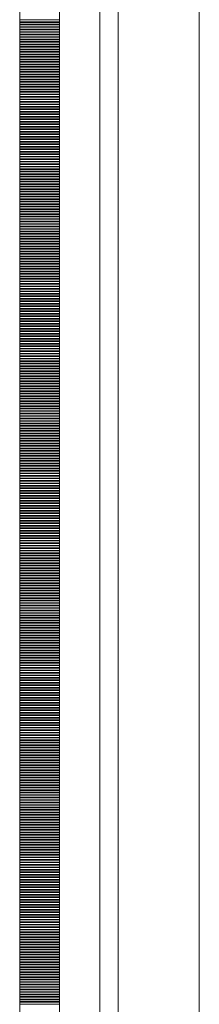
# Model space of a CAD drawing. Units: inches. Extents: x 5920 to 14649, y -490 to 4268.
# Drawn here: x 6000 to 6018, y 432 to 531 of the extents above; entities that cross this region are included whole.
import ezdxf

# ---------------------------------------------------------------- set-up
doc = ezdxf.new("R2010")
doc.units = ezdxf.units.IN
doc.header["$LTSCALE"] = 48
doc.header["$MEASUREMENT"] = 0
doc.layers.add('MC-BLDG Shell', color=7, linetype='Continuous', lineweight=0)

# ---------------------------------------------------------------- blocks, each defined once
blk = doc.blocks.new('MC-S-L2-Bldg Shell')
at = {"layer": 'MC-BLDG Shell'}
for p, q in [((6000, 822), (6000, 0)), ((6004, 4), (6004, 822)), ((6008.035, 12.04), (6008.035, 822)), ((6009.875, 13.937), (6009.875, 821.5)), ((6018, 821.5), (6018, 13.937))]:
    blk.add_line(p, q, dxfattribs=at)
at = {"layer": 'MC-BLDG Shell', "linetype": 'Continuous'}
for p, q in [((6000, 530.813), (6004, 530.813)), ((6000, 530.626), (6004, 530.626)), ((6000, 530.595), (6004, 530.595)), ((6000, 530.563), (6004, 530.563)), ((6000, 530.376), (6004, 530.376)), ((6000, 530.345), (6004, 530.345)), ((6000, 530.313), (6004, 530.313)), ((6000, 530.126), (6004, 530.126)), ((6000, 530.095), (6004, 530.095)), ((6000, 530.063), (6004, 530.063)), ((6000, 529.876), (6004, 529.876)), ((6000, 529.845), (6004, 529.845)), ((6000, 529.813), (6004, 529.813)), ((6000, 529.626), (6004, 529.626)), ((6000, 529.595), (6004, 529.595)), ((6000, 529.563), (6004, 529.563)), ((6000, 529.376), (6004, 529.376)), ((6000, 529.345), (6004, 529.345)), ((6000, 529.313), (6004, 529.313)), ((6000, 529.126), (6004, 529.126)), ((6000, 529.095), (6004, 529.095)), ((6000, 529.063), (6004, 529.063)), ((6000, 528.876), (6004, 528.876)), ((6000, 528.845), (6004, 528.845)), ((6000, 528.813), (6004, 528.813)), ((6000, 528.626), (6004, 528.626)), ((6000, 528.595), (6004, 528.595)), ((6000, 528.563), (6004, 528.563)), ((6000, 528.376), (6004, 528.376)), ((6000, 528.345), (6004, 528.345)), ((6000, 528.313), (6004, 528.313)), ((6000, 528.126), (6004, 528.126)), ((6000, 528.095), (6004, 528.095)), ((6000, 528.063), (6004, 528.063)), ((6000, 527.876), (6004, 527.876)), ((6000, 527.845), (6004, 527.845)), ((6000, 527.813), (6004, 527.813)), ((6000, 527.626), (6004, 527.626)), ((6000, 527.595), (6004, 527.595)), ((6000, 527.563), (6004, 527.563)), ((6000, 527.376), (6004, 527.376)), ((6000, 527.345), (6004, 527.345)), ((6000, 527.313), (6004, 527.313)), ((6000, 527.126), (6004, 527.126)), ((6000, 527.095), (6004, 527.095)), ((6000, 527.063), (6004, 527.063)), ((6000, 526.876), (6004, 526.876)), ((6000, 526.845), (6004, 526.845)), ((6000, 526.813), (6004, 526.813)), ((6000, 526.626), (6004, 526.626)), ((6000, 526.595), (6004, 526.595)), ((6000, 526.563), (6004, 526.563)), ((6000, 526.376), (6004, 526.376)), ((6000, 526.345), (6004, 526.345)), ((6000, 526.313), (6004, 526.313)), ((6000, 526.126), (6004, 526.126)), ((6000, 526.095), (6004, 526.095)), ((6000, 526.063), (6004, 526.063)), ((6000, 525.876), (6004, 525.876)), ((6000, 525.845), (6004, 525.845)), ((6000, 525.813), (6004, 525.813)), ((6000, 525.626), (6004, 525.626)), ((6000, 525.595), (6004, 525.595)), ((6000, 525.563), (6004, 525.563)), ((6000, 525.376), (6004, 525.376)), ((6000, 525.345), (6004, 525.345)), ((6000, 525.313), (6004, 525.313)), ((6000, 525.126), (6004, 525.126)), ((6000, 525.095), (6004, 525.095)), ((6000, 525.063), (6004, 525.063)), ((6000, 524.876), (6004, 524.876)), ((6000, 524.845), (6004, 524.845)), ((6000, 524.813), (6004, 524.813)), ((6000, 524.626), (6004, 524.626)), ((6000, 524.595), (6004, 524.595)), ((6000, 524.563), (6004, 524.563)), ((6000, 524.376), (6004, 524.376)), ((6000, 524.345), (6004, 524.345)), ((6000, 524.313), (6004, 524.313)), ((6000, 524.126), (6004, 524.126)), ((6000, 524.095), (6004, 524.095)), ((6000, 524.063), (6004, 524.063)), ((6000, 523.876), (6004, 523.876)), ((6000, 523.845), (6004, 523.845)), ((6000, 523.813), (6004, 523.813)), ((6000, 523.626), (6004, 523.626)), ((6000, 523.595), (6004, 523.595)), ((6000, 523.563), (6004, 523.563)), ((6000, 523.376), (6004, 523.376)), ((6000, 523.345), (6004, 523.345)), ((6000, 523.313), (6004, 523.313)), ((6000, 523.126), (6004, 523.126)), ((6000, 523.095), (6004, 523.095)), ((6000, 523.063), (6004, 523.063)), ((6000, 522.876), (6004, 522.876)), ((6000, 522.845), (6004, 522.845)), ((6000, 522.813), (6004, 522.813)), ((6000, 522.626), (6004, 522.626)), ((6000, 522.595), (6004, 522.595)), ((6000, 522.563), (6004, 522.563)), ((6000, 522.376), (6004, 522.376)), ((6000, 522.345), (6004, 522.345)), ((6000, 522.313), (6004, 522.313)), ((6000, 522.126), (6004, 522.126)), ((6000, 522.095), (6004, 522.095)), ((6000, 522.063), (6004, 522.063)), ((6000, 521.876), (6004, 521.876)), ((6000, 521.845), (6004, 521.845)), ((6000, 521.813), (6004, 521.813)), ((6000, 521.626), (6004, 521.626)), ((6000, 521.595), (6004, 521.595)), ((6000, 521.563), (6004, 521.563)), ((6000, 521.376), (6004, 521.376)), ((6000, 521.345), (6004, 521.345)), ((6000, 521.313), (6004, 521.313)), ((6000, 521.126), (6004, 521.126)), ((6000, 521.095), (6004, 521.095)), ((6000, 521.063), (6004, 521.063)), ((6000, 520.876), (6004, 520.876)), ((6000, 520.845), (6004, 520.845)), ((6000, 520.813), (6004, 520.813)), ((6000, 520.626), (6004, 520.626)), ((6000, 520.595), (6004, 520.595)), ((6000, 520.563), (6004, 520.563)), ((6000, 520.376), (6004, 520.376)), ((6000, 520.345), (6004, 520.345)), ((6000, 520.313), (6004, 520.313)), ((6000, 520.126), (6004, 520.126)), ((6000, 520.095), (6004, 520.095)), ((6000, 520.063), (6004, 520.063)), ((6000, 519.876), (6004, 519.876)), ((6000, 519.845), (6004, 519.845)), ((6000, 519.813), (6004, 519.813)), ((6000, 519.626), (6004, 519.626)), ((6000, 519.595), (6004, 519.595)), ((6000, 519.563), (6004, 519.563)), ((6000, 519.376), (6004, 519.376)), ((6000, 519.345), (6004, 519.345)), ((6000, 519.313), (6004, 519.313)), ((6000, 519.126), (6004, 519.126)), ((6000, 519.095), (6004, 519.095)), ((6000, 519.063), (6004, 519.063)), ((6000, 518.876), (6004, 518.876)), ((6000, 518.845), (6004, 518.845)), ((6000, 518.813), (6004, 518.813)), ((6000, 518.626), (6004, 518.626)), ((6000, 518.595), (6004, 518.595)), ((6000, 518.563), (6004, 518.563)), ((6000, 518.376), (6004, 518.376)), ((6000, 518.345), (6004, 518.345)), ((6000, 518.313), (6004, 518.313)), ((6000, 518.126), (6004, 518.126)), ((6000, 518.095), (6004, 518.095)), ((6000, 518.063), (6004, 518.063)), ((6000, 517.876), (6004, 517.876)), ((6000, 517.845), (6004, 517.845)), ((6000, 517.813), (6004, 517.813)), ((6000, 517.626), (6004, 517.626)), ((6000, 517.595), (6004, 517.595)), ((6000, 517.563), (6004, 517.563)), ((6000, 517.376), (6004, 517.376)), ((6000, 517.345), (6004, 517.345)), ((6000, 517.313), (6004, 517.313)), ((6000, 517.126), (6004, 517.126)), ((6000, 517.095), (6004, 517.095)), ((6000, 517.063), (6004, 517.063)), ((6000, 516.876), (6004, 516.876)), ((6000, 516.845), (6004, 516.845)), ((6000, 516.813), (6004, 516.813)), ((6000, 516.626), (6004, 516.626)), ((6000, 516.595), (6004, 516.595)), ((6000, 516.563), (6004, 516.563)), ((6000, 516.376), (6004, 516.376)), ((6000, 516.345), (6004, 516.345)), ((6000, 516.313), (6004, 516.313)), ((6000, 516.126), (6004, 516.126)), ((6000, 516.095), (6004, 516.095)), ((6000, 516.063), (6004, 516.063)), ((6000, 515.876), (6004, 515.876)), ((6000, 515.845), (6004, 515.845)), ((6000, 515.813), (6004, 515.813)), ((6000, 515.626), (6004, 515.626)), ((6000, 515.595), (6004, 515.595)), ((6000, 515.563), (6004, 515.563)), ((6000, 515.376), (6004, 515.376)), ((6000, 515.345), (6004, 515.345)), ((6000, 515.313), (6004, 515.313)), ((6000, 515.126), (6004, 515.126)), ((6000, 515.095), (6004, 515.095)), ((6000, 515.063), (6004, 515.063)), ((6000, 514.876), (6004, 514.876)), ((6000, 514.845), (6004, 514.845)), ((6000, 514.813), (6004, 514.813)), ((6000, 514.626), (6004, 514.626)), ((6000, 514.595), (6004, 514.595)), ((6000, 514.563), (6004, 514.563)), ((6000, 514.376), (6004, 514.376)), ((6000, 514.345), (6004, 514.345)), ((6000, 514.313), (6004, 514.313)), ((6000, 514.126), (6004, 514.126)), ((6000, 514.095), (6004, 514.095)), ((6000, 514.063), (6004, 514.063)), ((6000, 513.876), (6004, 513.876)), ((6000, 513.845), (6004, 513.845)), ((6000, 513.813), (6004, 513.813)), ((6000, 513.626), (6004, 513.626)), ((6000, 513.595), (6004, 513.595)), ((6000, 513.563), (6004, 513.563)), ((6000, 513.376), (6004, 513.376)), ((6000, 513.345), (6004, 513.345)), ((6000, 513.313), (6004, 513.313)), ((6000, 513.126), (6004, 513.126)), ((6000, 513.095), (6004, 513.095)), ((6000, 513.063), (6004, 513.063)), ((6000, 512.876), (6004, 512.876)), ((6000, 512.845), (6004, 512.845)), ((6000, 512.813), (6004, 512.813)), ((6000, 512.626), (6004, 512.626)), ((6000, 512.595), (6004, 512.595)), ((6000, 512.563), (6004, 512.563)), ((6000, 512.376), (6004, 512.376)), ((6000, 512.345), (6004, 512.345)), ((6000, 512.313), (6004, 512.313)), ((6000, 512.126), (6004, 512.126)), ((6000, 512.095), (6004, 512.095)), ((6000, 512.063), (6004, 512.063)), ((6000, 511.876), (6004, 511.876)), ((6000, 511.845), (6004, 511.845)), ((6000, 511.813), (6004, 511.813)), ((6000, 511.626), (6004, 511.626)), ((6000, 511.595), (6004, 511.595)), ((6000, 511.563), (6004, 511.563)), ((6000, 511.376), (6004, 511.376)), ((6000, 511.345), (6004, 511.345)), ((6000, 511.313), (6004, 511.313)), ((6000, 511.126), (6004, 511.126)), ((6000, 511.095), (6004, 511.095)), ((6000, 511.063), (6004, 511.063)), ((6000, 510.876), (6004, 510.876)), ((6000, 510.845), (6004, 510.845)), ((6000, 510.813), (6004, 510.813)), ((6000, 510.626), (6004, 510.626)), ((6000, 510.595), (6004, 510.595)), ((6000, 510.563), (6004, 510.563)), ((6000, 510.376), (6004, 510.376)), ((6000, 510.345), (6004, 510.345)), ((6000, 510.313), (6004, 510.313)), ((6000, 510.126), (6004, 510.126)), ((6000, 510.095), (6004, 510.095)), ((6000, 510.063), (6004, 510.063)), ((6000, 509.876), (6004, 509.876)), ((6000, 509.845), (6004, 509.845)), ((6000, 509.813), (6004, 509.813)), ((6000, 509.626), (6004, 509.626)), ((6000, 509.595), (6004, 509.595)), ((6000, 509.563), (6004, 509.563)), ((6000, 509.376), (6004, 509.376)), ((6000, 509.345), (6004, 509.345)), ((6000, 509.313), (6004, 509.313)), ((6000, 509.126), (6004, 509.126)), ((6000, 509.095), (6004, 509.095)), ((6000, 509.063), (6004, 509.063)), ((6000, 508.876), (6004, 508.876)), ((6000, 508.845), (6004, 508.845)), ((6000, 508.813), (6004, 508.813)), ((6000, 508.626), (6004, 508.626)), ((6000, 508.595), (6004, 508.595)), ((6000, 508.563), (6004, 508.563)), ((6000, 508.376), (6004, 508.376)), ((6000, 508.345), (6004, 508.345)), ((6000, 508.313), (6004, 508.313)), ((6000, 508.126), (6004, 508.126)), ((6000, 508.095), (6004, 508.095)), ((6000, 508.063), (6004, 508.063)), ((6000, 507.876), (6004, 507.876)), ((6000, 507.845), (6004, 507.845)), ((6000, 507.813), (6004, 507.813)), ((6000, 507.626), (6004, 507.626)), ((6000, 507.595), (6004, 507.595)), ((6000, 507.563), (6004, 507.563)), ((6000, 507.376), (6004, 507.376)), ((6000, 507.345), (6004, 507.345)), ((6000, 507.313), (6004, 507.313)), ((6000, 507.126), (6004, 507.126)), ((6000, 507.095), (6004, 507.095)), ((6000, 507.063), (6004, 507.063)), ((6000, 506.876), (6004, 506.876)), ((6000, 506.845), (6004, 506.845)), ((6000, 506.813), (6004, 506.813)), ((6000, 506.626), (6004, 506.626)), ((6000, 506.595), (6004, 506.595)), ((6000, 506.563), (6004, 506.563)), ((6000, 506.376), (6004, 506.376)), ((6000, 506.345), (6004, 506.345)), ((6000, 506.313), (6004, 506.313)), ((6000, 506.126), (6004, 506.126)), ((6000, 506.095), (6004, 506.095)), ((6000, 506.063), (6004, 506.063)), ((6000, 505.876), (6004, 505.876)), ((6000, 505.845), (6004, 505.845)), ((6000, 505.813), (6004, 505.813)), ((6000, 505.626), (6004, 505.626)), ((6000, 505.595), (6004, 505.595)), ((6000, 505.563), (6004, 505.563)), ((6000, 505.376), (6004, 505.376)), ((6000, 505.345), (6004, 505.345)), ((6000, 505.313), (6004, 505.313)), ((6000, 505.126), (6004, 505.126)), ((6000, 505.095), (6004, 505.095)), ((6000, 505.063), (6004, 505.063)), ((6000, 504.876), (6004, 504.876)), ((6000, 504.845), (6004, 504.845)), ((6000, 504.813), (6004, 504.813)), ((6000, 504.626), (6004, 504.626)), ((6000, 504.595), (6004, 504.595)), ((6000, 504.563), (6004, 504.563)), ((6000, 504.376), (6004, 504.376)), ((6000, 504.345), (6004, 504.345)), ((6000, 504.313), (6004, 504.313)), ((6000, 504.126), (6004, 504.126)), ((6000, 504.095), (6004, 504.095)), ((6000, 504.063), (6004, 504.063)), ((6000, 503.876), (6004, 503.876)), ((6000, 503.845), (6004, 503.845)), ((6000, 503.813), (6004, 503.813)), ((6000, 503.626), (6004, 503.626)), ((6000, 503.595), (6004, 503.595)), ((6000, 503.563), (6004, 503.563)), ((6000, 503.376), (6004, 503.376)), ((6000, 503.345), (6004, 503.345)), ((6000, 503.313), (6004, 503.313)), ((6000, 503.126), (6004, 503.126)), ((6000, 503.095), (6004, 503.095)), ((6000, 503.063), (6004, 503.063)), ((6000, 502.876), (6004, 502.876)), ((6000, 502.845), (6004, 502.845)), ((6000, 502.813), (6004, 502.813)), ((6000, 502.626), (6004, 502.626)), ((6000, 502.595), (6004, 502.595)), ((6000, 502.563), (6004, 502.563)), ((6000, 502.376), (6004, 502.376)), ((6000, 502.345), (6004, 502.345)), ((6000, 502.313), (6004, 502.313)), ((6000, 502.126), (6004, 502.126)), ((6000, 502.095), (6004, 502.095)), ((6000, 502.063), (6004, 502.063)), ((6000, 501.876), (6004, 501.876)), ((6000, 501.845), (6004, 501.845)), ((6000, 501.813), (6004, 501.813)), ((6000, 501.626), (6004, 501.626)), ((6000, 501.595), (6004, 501.595)), ((6000, 501.563), (6004, 501.563)), ((6000, 501.376), (6004, 501.376)), ((6000, 501.345), (6004, 501.345)), ((6000, 501.313), (6004, 501.313)), ((6000, 501.126), (6004, 501.126)), ((6000, 501.095), (6004, 501.095)), ((6000, 501.063), (6004, 501.063)), ((6000, 500.876), (6004, 500.876)), ((6000, 500.845), (6004, 500.845)), ((6000, 500.813), (6004, 500.813)), ((6000, 500.626), (6004, 500.626)), ((6000, 500.595), (6004, 500.595)), ((6000, 500.563), (6004, 500.563)), ((6000, 500.376), (6004, 500.376)), ((6000, 500.345), (6004, 500.345)), ((6000, 500.313), (6004, 500.313)), ((6000, 500.126), (6004, 500.126)), ((6000, 500.095), (6004, 500.095)), ((6000, 500.063), (6004, 500.063)), ((6000, 499.876), (6004, 499.876)), ((6000, 499.845), (6004, 499.845)), ((6000, 499.813), (6004, 499.813)), ((6000, 499.626), (6004, 499.626)), ((6000, 499.595), (6004, 499.595)), ((6000, 499.563), (6004, 499.563)), ((6000, 499.376), (6004, 499.376)), ((6000, 499.345), (6004, 499.345)), ((6000, 499.313), (6004, 499.313)), ((6000, 499.126), (6004, 499.126)), ((6000, 499.095), (6004, 499.095)), ((6000, 499.063), (6004, 499.063)), ((6000, 498.876), (6004, 498.876)), ((6000, 498.845), (6004, 498.845)), ((6000, 498.813), (6004, 498.813)), ((6000, 498.626), (6004, 498.626)), ((6000, 498.595), (6004, 498.595)), ((6000, 498.563), (6004, 498.563)), ((6000, 498.376), (6004, 498.376)), ((6000, 498.345), (6004, 498.345)), ((6000, 498.313), (6004, 498.313)), ((6000, 498.126), (6004, 498.126)), ((6000, 498.095), (6004, 498.095)), ((6000, 498.063), (6004, 498.063)), ((6000, 497.876), (6004, 497.876)), ((6000, 497.845), (6004, 497.845)), ((6000, 497.813), (6004, 497.813)), ((6000, 497.626), (6004, 497.626)), ((6000, 497.595), (6004, 497.595)), ((6000, 497.563), (6004, 497.563)), ((6000, 497.376), (6004, 497.376)), ((6000, 497.345), (6004, 497.345)), ((6000, 497.313), (6004, 497.313)), ((6000, 497.126), (6004, 497.126)), ((6000, 497.095), (6004, 497.095)), ((6000, 497.063), (6004, 497.063)), ((6000, 496.876), (6004, 496.876)), ((6000, 496.845), (6004, 496.845)), ((6000, 496.813), (6004, 496.813)), ((6000, 496.626), (6004, 496.626)), ((6000, 496.595), (6004, 496.595)), ((6000, 496.563), (6004, 496.563)), ((6000, 496.376), (6004, 496.376)), ((6000, 496.345), (6004, 496.345)), ((6000, 496.313), (6004, 496.313)), ((6000, 496.126), (6004, 496.126)), ((6000, 496.095), (6004, 496.095)), ((6000, 496.063), (6004, 496.063)), ((6000, 495.876), (6004, 495.876)), ((6000, 495.845), (6004, 495.845)), ((6000, 495.813), (6004, 495.813)), ((6000, 495.626), (6004, 495.626)), ((6000, 495.595), (6004, 495.595)), ((6000, 495.563), (6004, 495.563)), ((6000, 495.376), (6004, 495.376)), ((6000, 495.345), (6004, 495.345)), ((6000, 495.313), (6004, 495.313)), ((6000, 495.126), (6004, 495.126)), ((6000, 495.095), (6004, 495.095)), ((6000, 495.063), (6004, 495.063)), ((6000, 494.876), (6004, 494.876)), ((6000, 494.845), (6004, 494.845)), ((6000, 494.813), (6004, 494.813)), ((6000, 494.626), (6004, 494.626)), ((6000, 494.595), (6004, 494.595)), ((6000, 494.563), (6004, 494.563)), ((6000, 494.376), (6004, 494.376)), ((6000, 494.345), (6004, 494.345)), ((6000, 494.313), (6004, 494.313)), ((6000, 494.126), (6004, 494.126)), ((6000, 494.095), (6004, 494.095)), ((6000, 494.063), (6004, 494.063)), ((6000, 493.876), (6004, 493.876)), ((6000, 493.845), (6004, 493.845)), ((6000, 493.813), (6004, 493.813)), ((6000, 493.626), (6004, 493.626)), ((6000, 493.595), (6004, 493.595)), ((6000, 493.563), (6004, 493.563)), ((6000, 493.376), (6004, 493.376)), ((6000, 493.345), (6004, 493.345)), ((6000, 493.313), (6004, 493.313)), ((6000, 493.126), (6004, 493.126)), ((6000, 493.095), (6004, 493.095)), ((6000, 493.063), (6004, 493.063)), ((6000, 492.876), (6004, 492.876)), ((6000, 492.845), (6004, 492.845)), ((6000, 492.813), (6004, 492.813)), ((6000, 492.626), (6004, 492.626)), ((6000, 492.595), (6004, 492.595)), ((6000, 492.563), (6004, 492.563)), ((6000, 492.376), (6004, 492.376)), ((6000, 492.345), (6004, 492.345)), ((6000, 492.313), (6004, 492.313)), ((6000, 492.126), (6004, 492.126)), ((6000, 492.095), (6004, 492.095)), ((6000, 492.063), (6004, 492.063)), ((6000, 491.876), (6004, 491.876)), ((6000, 491.845), (6004, 491.845)), ((6000, 491.813), (6004, 491.813)), ((6000, 491.626), (6004, 491.626)), ((6000, 491.595), (6004, 491.595)), ((6000, 491.563), (6004, 491.563)), ((6000, 491.376), (6004, 491.376)), ((6000, 491.345), (6004, 491.345)), ((6000, 491.313), (6004, 491.313)), ((6000, 491.126), (6004, 491.126)), ((6000, 491.095), (6004, 491.095)), ((6000, 491.063), (6004, 491.063)), ((6000, 490.876), (6004, 490.876)), ((6000, 490.845), (6004, 490.845)), ((6000, 490.813), (6004, 490.813)), ((6000, 490.626), (6004, 490.626)), ((6000, 490.595), (6004, 490.595)), ((6000, 490.563), (6004, 490.563)), ((6000, 490.376), (6004, 490.376)), ((6000, 490.345), (6004, 490.345)), ((6000, 490.313), (6004, 490.313)), ((6000, 490.126), (6004, 490.126)), ((6000, 490.095), (6004, 490.095)), ((6000, 490.063), (6004, 490.063)), ((6000, 489.876), (6004, 489.876)), ((6000, 489.845), (6004, 489.845)), ((6000, 489.813), (6004, 489.813)), ((6000, 489.626), (6004, 489.626)), ((6000, 489.595), (6004, 489.595)), ((6000, 489.563), (6004, 489.563)), ((6000, 489.376), (6004, 489.376)), ((6000, 489.345), (6004, 489.345)), ((6000, 489.313), (6004, 489.313)), ((6000, 489.126), (6004, 489.126)), ((6000, 489.095), (6004, 489.095)), ((6000, 489.063), (6004, 489.063)), ((6000, 488.876), (6004, 488.876)), ((6000, 488.845), (6004, 488.845)), ((6000, 488.813), (6004, 488.813)), ((6000, 488.626), (6004, 488.626)), ((6000, 488.595), (6004, 488.595)), ((6000, 488.563), (6004, 488.563)), ((6000, 488.376), (6004, 488.376)), ((6000, 488.345), (6004, 488.345)), ((6000, 488.313), (6004, 488.313)), ((6000, 488.126), (6004, 488.126)), ((6000, 488.095), (6004, 488.095)), ((6000, 488.063), (6004, 488.063)), ((6000, 487.876), (6004, 487.876)), ((6000, 487.845), (6004, 487.845)), ((6000, 487.813), (6004, 487.813)), ((6000, 487.626), (6004, 487.626)), ((6000, 487.595), (6004, 487.595)), ((6000, 487.563), (6004, 487.563)), ((6000, 487.376), (6004, 487.376)), ((6000, 487.345), (6004, 487.345)), ((6000, 487.313), (6004, 487.313)), ((6000, 487.126), (6004, 487.126)), ((6000, 487.095), (6004, 487.095)), ((6000, 487.063), (6004, 487.063)), ((6000, 486.876), (6004, 486.876)), ((6000, 486.845), (6004, 486.845)), ((6000, 486.813), (6004, 486.813)), ((6000, 486.626), (6004, 486.626)), ((6000, 486.595), (6004, 486.595)), ((6000, 486.563), (6004, 486.563)), ((6000, 486.376), (6004, 486.376)), ((6000, 486.345), (6004, 486.345)), ((6000, 486.313), (6004, 486.313)), ((6000, 486.126), (6004, 486.126)), ((6000, 486.095), (6004, 486.095)), ((6000, 486.063), (6004, 486.063)), ((6000, 485.876), (6004, 485.876)), ((6000, 485.845), (6004, 485.845)), ((6000, 485.813), (6004, 485.813)), ((6000, 485.626), (6004, 485.626)), ((6000, 485.595), (6004, 485.595)), ((6000, 485.563), (6004, 485.563)), ((6000, 485.376), (6004, 485.376)), ((6000, 485.345), (6004, 485.345)), ((6000, 485.313), (6004, 485.313)), ((6000, 485.126), (6004, 485.126)), ((6000, 485.095), (6004, 485.095)), ((6000, 485.063), (6004, 485.063)), ((6000, 484.876), (6004, 484.876)), ((6000, 484.845), (6004, 484.845)), ((6000, 484.813), (6004, 484.813)), ((6000, 484.626), (6004, 484.626)), ((6000, 484.595), (6004, 484.595)), ((6000, 484.563), (6004, 484.563)), ((6000, 484.376), (6004, 484.376)), ((6000, 484.345), (6004, 484.345)), ((6000, 484.313), (6004, 484.313)), ((6000, 484.126), (6004, 484.126)), ((6000, 484.095), (6004, 484.095)), ((6000, 484.063), (6004, 484.063)), ((6000, 483.876), (6004, 483.876)), ((6000, 483.845), (6004, 483.845)), ((6000, 483.813), (6004, 483.813)), ((6000, 483.626), (6004, 483.626)), ((6000, 483.595), (6004, 483.595)), ((6000, 483.563), (6004, 483.563)), ((6000, 483.376), (6004, 483.376)), ((6000, 483.345), (6004, 483.345)), ((6000, 483.313), (6004, 483.313)), ((6000, 483.126), (6004, 483.126)), ((6000, 483.095), (6004, 483.095)), ((6000, 483.063), (6004, 483.063)), ((6000, 482.876), (6004, 482.876)), ((6000, 482.845), (6004, 482.845)), ((6000, 482.813), (6004, 482.813)), ((6000, 482.626), (6004, 482.626)), ((6000, 482.595), (6004, 482.595)), ((6000, 482.563), (6004, 482.563)), ((6000, 482.376), (6004, 482.376)), ((6000, 482.345), (6004, 482.345)), ((6000, 482.313), (6004, 482.313)), ((6000, 482.126), (6004, 482.126)), ((6000, 482.095), (6004, 482.095)), ((6000, 482.063), (6004, 482.063)), ((6000, 481.876), (6004, 481.876)), ((6000, 481.845), (6004, 481.845)), ((6000, 481.813), (6004, 481.813)), ((6000, 481.626), (6004, 481.626)), ((6000, 481.595), (6004, 481.595)), ((6000, 481.563), (6004, 481.563)), ((6000, 481.376), (6004, 481.376)), ((6000, 481.345), (6004, 481.345)), ((6000, 481.313), (6004, 481.313)), ((6000, 481.126), (6004, 481.126)), ((6000, 481.095), (6004, 481.095)), ((6000, 481.063), (6004, 481.063)), ((6000, 480.876), (6004, 480.876)), ((6000, 480.845), (6004, 480.845)), ((6000, 480.813), (6004, 480.813)), ((6000, 480.626), (6004, 480.626)), ((6000, 480.595), (6004, 480.595)), ((6000, 480.563), (6004, 480.563)), ((6000, 480.376), (6004, 480.376)), ((6000, 480.345), (6004, 480.345)), ((6000, 480.313), (6004, 480.313)), ((6000, 480.126), (6004, 480.126)), ((6000, 480.095), (6004, 480.095)), ((6000, 480.063), (6004, 480.063)), ((6000, 479.876), (6004, 479.876)), ((6000, 479.845), (6004, 479.845)), ((6000, 479.813), (6004, 479.813)), ((6000, 479.626), (6004, 479.626)), ((6000, 479.595), (6004, 479.595)), ((6000, 479.563), (6004, 479.563)), ((6000, 479.376), (6004, 479.376)), ((6000, 479.345), (6004, 479.345)), ((6000, 479.313), (6004, 479.313)), ((6000, 479.126), (6004, 479.126)), ((6000, 479.095), (6004, 479.095)), ((6000, 479.063), (6004, 479.063)), ((6000, 478.876), (6004, 478.876)), ((6000, 478.845), (6004, 478.845)), ((6000, 478.813), (6004, 478.813)), ((6000, 478.626), (6004, 478.626)), ((6000, 478.595), (6004, 478.595)), ((6000, 478.563), (6004, 478.563)), ((6000, 478.376), (6004, 478.376)), ((6000, 478.345), (6004, 478.345)), ((6000, 478.313), (6004, 478.313)), ((6000, 478.126), (6004, 478.126)), ((6000, 478.095), (6004, 478.095)), ((6000, 478.063), (6004, 478.063)), ((6000, 477.876), (6004, 477.876)), ((6000, 477.845), (6004, 477.845)), ((6000, 477.813), (6004, 477.813)), ((6000, 477.626), (6004, 477.626)), ((6000, 477.595), (6004, 477.595)), ((6000, 477.563), (6004, 477.563)), ((6000, 477.376), (6004, 477.376)), ((6000, 477.345), (6004, 477.345)), ((6000, 477.313), (6004, 477.313)), ((6000, 477.126), (6004, 477.126)), ((6000, 477.095), (6004, 477.095)), ((6000, 477.063), (6004, 477.063)), ((6000, 476.876), (6004, 476.876)), ((6000, 476.845), (6004, 476.845)), ((6000, 476.813), (6004, 476.813)), ((6000, 476.626), (6004, 476.626)), ((6000, 476.595), (6004, 476.595)), ((6000, 476.563), (6004, 476.563)), ((6000, 476.376), (6004, 476.376)), ((6000, 476.345), (6004, 476.345)), ((6000, 476.313), (6004, 476.313)), ((6000, 476.126), (6004, 476.126)), ((6000, 476.095), (6004, 476.095)), ((6000, 476.063), (6004, 476.063)), ((6000, 475.876), (6004, 475.876)), ((6000, 475.845), (6004, 475.845)), ((6000, 475.813), (6004, 475.813)), ((6000, 475.626), (6004, 475.626)), ((6000, 475.595), (6004, 475.595)), ((6000, 475.563), (6004, 475.563)), ((6000, 475.376), (6004, 475.376)), ((6000, 475.345), (6004, 475.345)), ((6000, 475.313), (6004, 475.313)), ((6000, 475.126), (6004, 475.126)), ((6000, 475.095), (6004, 475.095)), ((6000, 475.063), (6004, 475.063)), ((6000, 474.876), (6004, 474.876)), ((6000, 474.845), (6004, 474.845)), ((6000, 474.813), (6004, 474.813)), ((6000, 474.626), (6004, 474.626)), ((6000, 474.595), (6004, 474.595)), ((6000, 474.563), (6004, 474.563)), ((6000, 474.376), (6004, 474.376)), ((6000, 474.345), (6004, 474.345)), ((6000, 474.313), (6004, 474.313)), ((6000, 474.126), (6004, 474.126)), ((6000, 474.095), (6004, 474.095)), ((6000, 474.063), (6004, 474.063)), ((6000, 473.876), (6004, 473.876)), ((6000, 473.845), (6004, 473.845)), ((6000, 473.813), (6004, 473.813)), ((6000, 473.626), (6004, 473.626)), ((6000, 473.595), (6004, 473.595)), ((6000, 473.563), (6004, 473.563)), ((6000, 473.376), (6004, 473.376)), ((6000, 473.345), (6004, 473.345)), ((6000, 473.313), (6004, 473.313)), ((6000, 473.126), (6004, 473.126)), ((6000, 473.095), (6004, 473.095)), ((6000, 473.063), (6004, 473.063)), ((6000, 472.876), (6004, 472.876)), ((6000, 472.845), (6004, 472.845)), ((6000, 472.813), (6004, 472.813)), ((6000, 472.626), (6004, 472.626)), ((6000, 472.595), (6004, 472.595)), ((6000, 472.563), (6004, 472.563)), ((6000, 472.376), (6004, 472.376)), ((6000, 472.345), (6004, 472.345)), ((6000, 472.313), (6004, 472.313)), ((6000, 472.126), (6004, 472.126)), ((6000, 472.095), (6004, 472.095)), ((6000, 472.063), (6004, 472.063)), ((6000, 471.876), (6004, 471.876)), ((6000, 471.845), (6004, 471.845)), ((6000, 471.813), (6004, 471.813)), ((6000, 471.626), (6004, 471.626)), ((6000, 471.595), (6004, 471.595)), ((6000, 471.563), (6004, 471.563)), ((6000, 471.376), (6004, 471.376)), ((6000, 471.345), (6004, 471.345)), ((6000, 471.313), (6004, 471.313)), ((6000, 471.126), (6004, 471.126)), ((6000, 471.095), (6004, 471.095)), ((6000, 471.063), (6004, 471.063)), ((6000, 470.876), (6004, 470.876)), ((6000, 470.845), (6004, 470.845)), ((6000, 470.813), (6004, 470.813)), ((6000, 470.626), (6004, 470.626)), ((6000, 470.595), (6004, 470.595)), ((6000, 470.563), (6004, 470.563)), ((6000, 470.376), (6004, 470.376)), ((6000, 470.345), (6004, 470.345)), ((6000, 470.313), (6004, 470.313)), ((6000, 470.126), (6004, 470.126)), ((6000, 470.095), (6004, 470.095)), ((6000, 470.063), (6004, 470.063)), ((6000, 469.876), (6004, 469.876)), ((6000, 469.845), (6004, 469.845)), ((6000, 469.813), (6004, 469.813)), ((6000, 469.626), (6004, 469.626)), ((6000, 469.595), (6004, 469.595)), ((6000, 469.563), (6004, 469.563)), ((6000, 469.376), (6004, 469.376)), ((6000, 469.345), (6004, 469.345)), ((6000, 469.313), (6004, 469.313)), ((6000, 469.126), (6004, 469.126)), ((6000, 469.095), (6004, 469.095)), ((6000, 469.063), (6004, 469.063)), ((6000, 468.876), (6004, 468.876)), ((6000, 468.845), (6004, 468.845)), ((6000, 468.813), (6004, 468.813)), ((6000, 468.626), (6004, 468.626)), ((6000, 468.595), (6004, 468.595)), ((6000, 468.563), (6004, 468.563)), ((6000, 468.376), (6004, 468.376)), ((6000, 468.345), (6004, 468.345)), ((6000, 468.313), (6004, 468.313)), ((6000, 468.126), (6004, 468.126)), ((6000, 468.095), (6004, 468.095)), ((6000, 468.063), (6004, 468.063)), ((6000, 467.876), (6004, 467.876)), ((6000, 467.845), (6004, 467.845)), ((6000, 467.813), (6004, 467.813)), ((6000, 467.626), (6004, 467.626)), ((6000, 467.595), (6004, 467.595)), ((6000, 467.563), (6004, 467.563)), ((6000, 467.376), (6004, 467.376)), ((6000, 467.345), (6004, 467.345)), ((6000, 467.313), (6004, 467.313)), ((6000, 467.126), (6004, 467.126)), ((6000, 467.095), (6004, 467.095)), ((6000, 467.063), (6004, 467.063)), ((6000, 466.876), (6004, 466.876)), ((6000, 466.845), (6004, 466.845)), ((6000, 466.813), (6004, 466.813)), ((6000, 466.626), (6004, 466.626)), ((6000, 466.595), (6004, 466.595)), ((6000, 466.563), (6004, 466.563)), ((6000, 466.376), (6004, 466.376)), ((6000, 466.345), (6004, 466.345)), ((6000, 466.313), (6004, 466.313)), ((6000, 466.126), (6004, 466.126)), ((6000, 466.095), (6004, 466.095)), ((6000, 466.063), (6004, 466.063)), ((6000, 465.876), (6004, 465.876)), ((6000, 465.845), (6004, 465.845)), ((6000, 465.813), (6004, 465.813)), ((6000, 465.626), (6004, 465.626)), ((6000, 465.595), (6004, 465.595)), ((6000, 465.563), (6004, 465.563)), ((6000, 465.376), (6004, 465.376)), ((6000, 465.345), (6004, 465.345)), ((6000, 465.313), (6004, 465.313)), ((6000, 465.126), (6004, 465.126)), ((6000, 465.095), (6004, 465.095)), ((6000, 465.063), (6004, 465.063)), ((6000, 464.876), (6004, 464.876)), ((6000, 464.845), (6004, 464.845)), ((6000, 464.813), (6004, 464.813)), ((6000, 464.626), (6004, 464.626)), ((6000, 464.595), (6004, 464.595)), ((6000, 464.563), (6004, 464.563)), ((6000, 464.376), (6004, 464.376)), ((6000, 464.345), (6004, 464.345)), ((6000, 464.313), (6004, 464.313)), ((6000, 464.126), (6004, 464.126)), ((6000, 464.095), (6004, 464.095)), ((6000, 464.063), (6004, 464.063)), ((6000, 463.876), (6004, 463.876)), ((6000, 463.845), (6004, 463.845)), ((6000, 463.813), (6004, 463.813)), ((6000, 463.626), (6004, 463.626)), ((6000, 463.595), (6004, 463.595)), ((6000, 463.563), (6004, 463.563)), ((6000, 463.376), (6004, 463.376)), ((6000, 463.345), (6004, 463.345)), ((6000, 463.313), (6004, 463.313)), ((6000, 463.126), (6004, 463.126)), ((6000, 463.095), (6004, 463.095)), ((6000, 463.063), (6004, 463.063)), ((6000, 462.876), (6004, 462.876)), ((6000, 462.845), (6004, 462.845)), ((6000, 462.813), (6004, 462.813)), ((6000, 462.626), (6004, 462.626)), ((6000, 462.595), (6004, 462.595)), ((6000, 462.563), (6004, 462.563)), ((6000, 462.376), (6004, 462.376)), ((6000, 462.345), (6004, 462.345)), ((6000, 462.313), (6004, 462.313)), ((6000, 462.126), (6004, 462.126)), ((6000, 462.095), (6004, 462.095)), ((6000, 462.063), (6004, 462.063)), ((6000, 461.876), (6004, 461.876)), ((6000, 461.845), (6004, 461.845)), ((6000, 461.813), (6004, 461.813)), ((6000, 461.626), (6004, 461.626)), ((6000, 461.595), (6004, 461.595)), ((6000, 461.563), (6004, 461.563)), ((6000, 461.376), (6004, 461.376)), ((6000, 461.345), (6004, 461.345)), ((6000, 461.313), (6004, 461.313)), ((6000, 461.126), (6004, 461.126)), ((6000, 461.095), (6004, 461.095)), ((6000, 461.063), (6004, 461.063)), ((6000, 460.876), (6004, 460.876)), ((6000, 460.845), (6004, 460.845)), ((6000, 460.813), (6004, 460.813)), ((6000, 460.626), (6004, 460.626)), ((6000, 460.595), (6004, 460.595)), ((6000, 460.563), (6004, 460.563)), ((6000, 460.376), (6004, 460.376)), ((6000, 460.345), (6004, 460.345)), ((6000, 460.313), (6004, 460.313)), ((6000, 460.126), (6004, 460.126)), ((6000, 460.095), (6004, 460.095)), ((6000, 460.063), (6004, 460.063)), ((6000, 459.876), (6004, 459.876)), ((6000, 459.845), (6004, 459.845)), ((6000, 459.813), (6004, 459.813)), ((6000, 459.626), (6004, 459.626)), ((6000, 459.595), (6004, 459.595)), ((6000, 459.563), (6004, 459.563)), ((6000, 459.376), (6004, 459.376)), ((6000, 459.345), (6004, 459.345)), ((6000, 459.313), (6004, 459.313)), ((6000, 459.126), (6004, 459.126)), ((6000, 459.095), (6004, 459.095)), ((6000, 459.063), (6004, 459.063)), ((6000, 458.876), (6004, 458.876)), ((6000, 458.845), (6004, 458.845)), ((6000, 458.813), (6004, 458.813)), ((6000, 458.626), (6004, 458.626)), ((6000, 458.595), (6004, 458.595)), ((6000, 458.563), (6004, 458.563)), ((6000, 458.376), (6004, 458.376)), ((6000, 458.345), (6004, 458.345)), ((6000, 458.313), (6004, 458.313)), ((6000, 458.126), (6004, 458.126)), ((6000, 458.095), (6004, 458.095)), ((6000, 458.063), (6004, 458.063)), ((6000, 457.876), (6004, 457.876)), ((6000, 457.845), (6004, 457.845)), ((6000, 457.813), (6004, 457.813)), ((6000, 457.626), (6004, 457.626)), ((6000, 457.595), (6004, 457.595)), ((6000, 457.563), (6004, 457.563)), ((6000, 457.376), (6004, 457.376)), ((6000, 457.345), (6004, 457.345)), ((6000, 457.313), (6004, 457.313)), ((6000, 457.126), (6004, 457.126)), ((6000, 457.095), (6004, 457.095)), ((6000, 457.063), (6004, 457.063)), ((6000, 456.876), (6004, 456.876)), ((6000, 456.845), (6004, 456.845)), ((6000, 456.813), (6004, 456.813)), ((6000, 456.626), (6004, 456.626)), ((6000, 456.595), (6004, 456.595)), ((6000, 456.563), (6004, 456.563)), ((6000, 456.376), (6004, 456.376)), ((6000, 456.345), (6004, 456.345)), ((6000, 456.313), (6004, 456.313)), ((6000, 456.126), (6004, 456.126)), ((6000, 456.095), (6004, 456.095)), ((6000, 456.063), (6004, 456.063)), ((6000, 455.876), (6004, 455.876)), ((6000, 455.845), (6004, 455.845)), ((6000, 455.813), (6004, 455.813)), ((6000, 455.626), (6004, 455.626)), ((6000, 455.595), (6004, 455.595)), ((6000, 455.563), (6004, 455.563)), ((6000, 455.376), (6004, 455.376)), ((6000, 455.345), (6004, 455.345)), ((6000, 455.313), (6004, 455.313)), ((6000, 455.126), (6004, 455.126)), ((6000, 455.095), (6004, 455.095)), ((6000, 455.063), (6004, 455.063)), ((6000, 454.876), (6004, 454.876)), ((6000, 454.845), (6004, 454.845)), ((6000, 454.813), (6004, 454.813)), ((6000, 454.626), (6004, 454.626)), ((6000, 454.595), (6004, 454.595)), ((6000, 454.563), (6004, 454.563)), ((6000, 454.376), (6004, 454.376)), ((6000, 454.345), (6004, 454.345)), ((6000, 454.313), (6004, 454.313)), ((6000, 454.126), (6004, 454.126)), ((6000, 454.095), (6004, 454.095)), ((6000, 454.063), (6004, 454.063)), ((6000, 453.876), (6004, 453.876)), ((6000, 453.845), (6004, 453.845)), ((6000, 453.813), (6004, 453.813)), ((6000, 453.626), (6004, 453.626)), ((6000, 453.595), (6004, 453.595)), ((6000, 453.563), (6004, 453.563)), ((6000, 453.376), (6004, 453.376)), ((6000, 453.345), (6004, 453.345)), ((6000, 453.313), (6004, 453.313)), ((6000, 453.126), (6004, 453.126)), ((6000, 453.095), (6004, 453.095)), ((6000, 453.063), (6004, 453.063)), ((6000, 452.876), (6004, 452.876)), ((6000, 452.845), (6004, 452.845)), ((6000, 452.813), (6004, 452.813)), ((6000, 452.626), (6004, 452.626)), ((6000, 452.595), (6004, 452.595)), ((6000, 452.563), (6004, 452.563)), ((6000, 452.376), (6004, 452.376)), ((6000, 452.345), (6004, 452.345)), ((6000, 452.313), (6004, 452.313)), ((6000, 452.126), (6004, 452.126)), ((6000, 452.095), (6004, 452.095)), ((6000, 452.063), (6004, 452.063)), ((6000, 451.876), (6004, 451.876)), ((6000, 451.845), (6004, 451.845)), ((6000, 451.813), (6004, 451.813)), ((6000, 451.626), (6004, 451.626)), ((6000, 451.595), (6004, 451.595)), ((6000, 451.563), (6004, 451.563)), ((6000, 451.376), (6004, 451.376)), ((6000, 451.345), (6004, 451.345)), ((6000, 451.313), (6004, 451.313)), ((6000, 451.126), (6004, 451.126)), ((6000, 451.095), (6004, 451.095)), ((6000, 451.063), (6004, 451.063)), ((6000, 450.876), (6004, 450.876)), ((6000, 450.845), (6004, 450.845)), ((6000, 450.813), (6004, 450.813)), ((6000, 450.626), (6004, 450.626)), ((6000, 450.595), (6004, 450.595)), ((6000, 450.563), (6004, 450.563)), ((6000, 450.376), (6004, 450.376)), ((6000, 450.345), (6004, 450.345)), ((6000, 450.313), (6004, 450.313)), ((6000, 450.126), (6004, 450.126)), ((6000, 450.095), (6004, 450.095)), ((6000, 450.063), (6004, 450.063)), ((6000, 449.876), (6004, 449.876)), ((6000, 449.845), (6004, 449.845)), ((6000, 449.813), (6004, 449.813)), ((6000, 449.626), (6004, 449.626)), ((6000, 449.595), (6004, 449.595)), ((6000, 449.563), (6004, 449.563)), ((6000, 449.376), (6004, 449.376)), ((6000, 449.345), (6004, 449.345)), ((6000, 449.313), (6004, 449.313)), ((6000, 449.126), (6004, 449.126)), ((6000, 449.095), (6004, 449.095)), ((6000, 449.063), (6004, 449.063)), ((6000, 448.876), (6004, 448.876)), ((6000, 448.845), (6004, 448.845)), ((6000, 448.813), (6004, 448.813)), ((6000, 448.626), (6004, 448.626)), ((6000, 448.595), (6004, 448.595)), ((6000, 448.563), (6004, 448.563)), ((6000, 448.376), (6004, 448.376)), ((6000, 448.345), (6004, 448.345)), ((6000, 448.313), (6004, 448.313)), ((6000, 448.126), (6004, 448.126)), ((6000, 448.095), (6004, 448.095)), ((6000, 448.063), (6004, 448.063)), ((6000, 447.876), (6004, 447.876)), ((6000, 447.845), (6004, 447.845)), ((6000, 447.813), (6004, 447.813)), ((6000, 447.626), (6004, 447.626)), ((6000, 447.595), (6004, 447.595)), ((6000, 447.563), (6004, 447.563)), ((6000, 447.376), (6004, 447.376)), ((6000, 447.345), (6004, 447.345)), ((6000, 447.313), (6004, 447.313)), ((6000, 447.126), (6004, 447.126)), ((6000, 447.095), (6004, 447.095)), ((6000, 447.063), (6004, 447.063)), ((6000, 446.876), (6004, 446.876)), ((6000, 446.845), (6004, 446.845)), ((6000, 446.813), (6004, 446.813)), ((6000, 446.626), (6004, 446.626)), ((6000, 446.595), (6004, 446.595)), ((6000, 446.563), (6004, 446.563)), ((6000, 446.376), (6004, 446.376)), ((6000, 446.345), (6004, 446.345)), ((6000, 446.313), (6004, 446.313)), ((6000, 446.126), (6004, 446.126)), ((6000, 446.095), (6004, 446.095)), ((6000, 446.063), (6004, 446.063)), ((6000, 445.876), (6004, 445.876)), ((6000, 445.845), (6004, 445.845)), ((6000, 445.813), (6004, 445.813)), ((6000, 445.626), (6004, 445.626)), ((6000, 445.595), (6004, 445.595)), ((6000, 445.563), (6004, 445.563)), ((6000, 445.376), (6004, 445.376)), ((6000, 445.345), (6004, 445.345)), ((6000, 445.313), (6004, 445.313)), ((6000, 445.126), (6004, 445.126)), ((6000, 445.095), (6004, 445.095)), ((6000, 445.063), (6004, 445.063)), ((6000, 444.876), (6004, 444.876)), ((6000, 444.845), (6004, 444.845)), ((6000, 444.813), (6004, 444.813)), ((6000, 444.626), (6004, 444.626)), ((6000, 444.595), (6004, 444.595)), ((6000, 444.563), (6004, 444.563)), ((6000, 444.376), (6004, 444.376)), ((6000, 444.345), (6004, 444.345)), ((6000, 444.313), (6004, 444.313)), ((6000, 444.126), (6004, 444.126)), ((6000, 444.095), (6004, 444.095)), ((6000, 444.063), (6004, 444.063)), ((6000, 443.876), (6004, 443.876)), ((6000, 443.845), (6004, 443.845)), ((6000, 443.813), (6004, 443.813)), ((6000, 443.626), (6004, 443.626)), ((6000, 443.595), (6004, 443.595)), ((6000, 443.563), (6004, 443.563)), ((6000, 443.376), (6004, 443.376)), ((6000, 443.345), (6004, 443.345)), ((6000, 443.313), (6004, 443.313)), ((6000, 443.126), (6004, 443.126)), ((6000, 443.095), (6004, 443.095)), ((6000, 443.063), (6004, 443.063)), ((6000, 442.876), (6004, 442.876)), ((6000, 442.845), (6004, 442.845)), ((6000, 442.813), (6004, 442.813)), ((6000, 442.626), (6004, 442.626)), ((6000, 442.595), (6004, 442.595)), ((6000, 442.563), (6004, 442.563)), ((6000, 442.376), (6004, 442.376)), ((6000, 442.345), (6004, 442.345)), ((6000, 442.313), (6004, 442.313)), ((6000, 442.126), (6004, 442.126)), ((6000, 442.095), (6004, 442.095)), ((6000, 442.063), (6004, 442.063)), ((6000, 441.876), (6004, 441.876)), ((6000, 441.845), (6004, 441.845)), ((6000, 441.813), (6004, 441.813)), ((6000, 441.626), (6004, 441.626)), ((6000, 441.595), (6004, 441.595)), ((6000, 441.563), (6004, 441.563)), ((6000, 441.376), (6004, 441.376)), ((6000, 441.345), (6004, 441.345)), ((6000, 441.313), (6004, 441.313)), ((6000, 441.126), (6004, 441.126)), ((6000, 441.095), (6004, 441.095)), ((6000, 441.063), (6004, 441.063)), ((6000, 440.876), (6004, 440.876)), ((6000, 440.845), (6004, 440.845)), ((6000, 440.813), (6004, 440.813)), ((6000, 440.626), (6004, 440.626)), ((6000, 440.595), (6004, 440.595)), ((6000, 440.563), (6004, 440.563)), ((6000, 440.376), (6004, 440.376)), ((6000, 440.345), (6004, 440.345)), ((6000, 440.313), (6004, 440.313)), ((6000, 440.126), (6004, 440.126)), ((6000, 440.095), (6004, 440.095)), ((6000, 440.063), (6004, 440.063)), ((6000, 439.876), (6004, 439.876)), ((6000, 439.845), (6004, 439.845)), ((6000, 439.813), (6004, 439.813)), ((6000, 439.626), (6004, 439.626)), ((6000, 439.595), (6004, 439.595)), ((6000, 439.563), (6004, 439.563)), ((6000, 439.376), (6004, 439.376)), ((6000, 439.345), (6004, 439.345)), ((6000, 439.313), (6004, 439.313)), ((6000, 439.126), (6004, 439.126)), ((6000, 439.095), (6004, 439.095)), ((6000, 439.063), (6004, 439.063)), ((6000, 438.876), (6004, 438.876)), ((6000, 438.845), (6004, 438.845)), ((6000, 438.813), (6004, 438.813)), ((6000, 438.626), (6004, 438.626)), ((6000, 438.595), (6004, 438.595)), ((6000, 438.563), (6004, 438.563)), ((6000, 438.376), (6004, 438.376)), ((6000, 438.345), (6004, 438.345)), ((6000, 438.313), (6004, 438.313)), ((6000, 438.126), (6004, 438.126)), ((6000, 438.095), (6004, 438.095)), ((6000, 438.063), (6004, 438.063)), ((6000, 437.876), (6004, 437.876)), ((6000, 437.845), (6004, 437.845)), ((6000, 437.813), (6004, 437.813)), ((6000, 437.626), (6004, 437.626)), ((6000, 437.595), (6004, 437.595)), ((6000, 437.563), (6004, 437.563)), ((6000, 437.376), (6004, 437.376)), ((6000, 437.345), (6004, 437.345)), ((6000, 437.313), (6004, 437.313)), ((6000, 437.126), (6004, 437.126)), ((6000, 437.095), (6004, 437.095)), ((6000, 437.063), (6004, 437.063)), ((6000, 436.876), (6004, 436.876)), ((6000, 436.845), (6004, 436.845)), ((6000, 436.813), (6004, 436.813)), ((6000, 436.626), (6004, 436.626)), ((6000, 436.595), (6004, 436.595)), ((6000, 436.563), (6004, 436.563)), ((6000, 436.376), (6004, 436.376)), ((6000, 436.345), (6004, 436.345)), ((6000, 436.313), (6004, 436.313)), ((6000, 436.126), (6004, 436.126)), ((6000, 436.095), (6004, 436.095)), ((6000, 436.063), (6004, 436.063)), ((6000, 435.876), (6004, 435.876)), ((6000, 435.845), (6004, 435.845)), ((6000, 435.813), (6004, 435.813)), ((6000, 435.626), (6004, 435.626)), ((6000, 435.595), (6004, 435.595)), ((6000, 435.563), (6004, 435.563)), ((6000, 435.376), (6004, 435.376)), ((6000, 435.345), (6004, 435.345)), ((6000, 435.313), (6004, 435.313)), ((6000, 435.126), (6004, 435.126)), ((6000, 435.095), (6004, 435.095)), ((6000, 435.063), (6004, 435.063)), ((6000, 434.876), (6004, 434.876)), ((6000, 434.845), (6004, 434.845)), ((6000, 434.813), (6004, 434.813)), ((6000, 434.626), (6004, 434.626)), ((6000, 434.595), (6004, 434.595)), ((6000, 434.563), (6004, 434.563)), ((6000, 434.376), (6004, 434.376)), ((6000, 434.345), (6004, 434.345)), ((6000, 434.313), (6004, 434.313)), ((6000, 434.126), (6004, 434.126)), ((6000, 434.095), (6004, 434.095)), ((6000, 434.063), (6004, 434.063)), ((6000, 433.876), (6004, 433.876)), ((6000, 433.845), (6004, 433.845)), ((6000, 433.813), (6004, 433.813)), ((6000, 433.626), (6004, 433.626)), ((6000, 433.595), (6004, 433.595)), ((6000, 433.563), (6004, 433.563)), ((6000, 433.376), (6004, 433.376)), ((6000, 433.345), (6004, 433.345)), ((6000, 433.313), (6004, 433.313)), ((6000, 433.126), (6004, 433.126)), ((6000, 433.095), (6004, 433.095)), ((6000, 433.063), (6004, 433.063)), ((6000, 432.876), (6004, 432.876)), ((6000, 432.845), (6004, 432.845)), ((6000, 432.813), (6004, 432.813)), ((6000, 432.626), (6004, 432.626)), ((6000, 432.595), (6004, 432.595)), ((6000, 432.563), (6004, 432.563)), ((6000, 432.376), (6004, 432.376)), ((6000, 432.345), (6004, 432.345)), ((6000, 432.313), (6004, 432.313)), ((6000, 432.126), (6004, 432.126))]:
    blk.add_line(p, q, dxfattribs=at)

msp = doc.modelspace()

# ---------------------------------------------------------------- block references
at = {"layer": 'MC-BLDG Shell'}
msp.add_blockref('MC-S-L2-Bldg Shell', (0, 0), dxfattribs=at)

doc.saveas('drawing.dxf')
